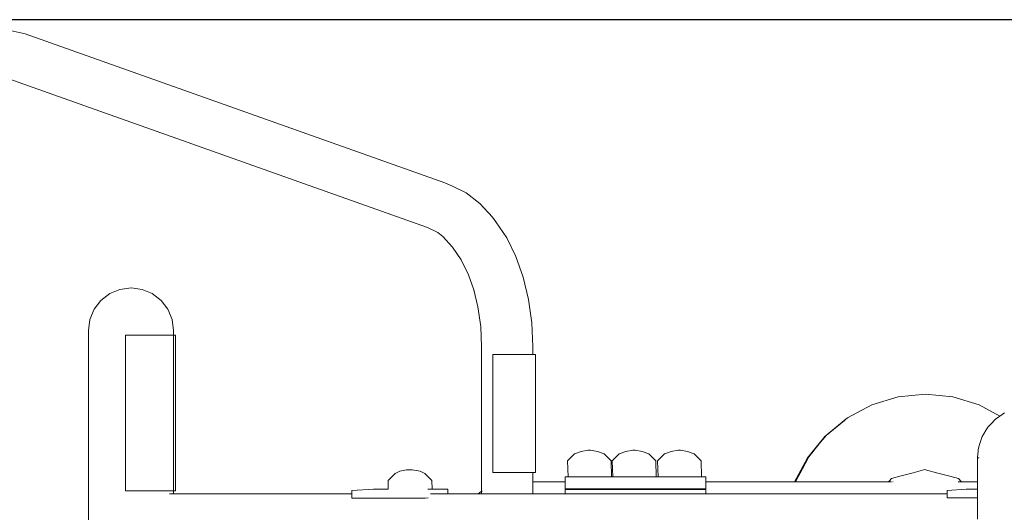
# Model space of a CAD drawing. Extents: x 2530 to 5105, y -2081 to -1228.
# Drawn here: x 4550 to 4642, y -1426 to -1380 of the extents above; entities that cross this region are included whole.
import ezdxf

# ---------------------------------------------------------------- set-up
doc = ezdxf.new("R2010")
doc.units = 0
doc.header["$MEASUREMENT"] = 0
doc.layers.get('Defpoints').update_dxf_attribs({"color": 250})
doc.layers.add('ProfileEdges_Nr_Pióra__7', color=7, linetype='Continuous', lineweight=18)

# ---------------------------------------------------------------- blocks, each defined once
blk = doc.blocks.new('*U12')
at = {"layer": 'Defpoints'}
blk.add_lwpolyline([(-798.559, 606.995), (-427.823, 606.995), (-427.823, 701.004), (-798.559, 701.004)], close=True, dxfattribs=at)

msp = doc.modelspace()

# ---------------------------------------------------------------- block references
msp.add_blockref('*U12', (5105.205, -2080.656))

# ---------------------------------------------------------------- next in the draw order: linework, layer by layer
at = {"layer": 'ProfileEdges_Nr_Pióra__7', "linetype": 'Continuous', "flags": 128}
for points in [[(4548.936, -1380.656), (4550.337, -1380.976)], [(4550.337, -1380.976), (4589.519, -1394.851)], [(4548.706, -1385.141), (4587.888, -1399.017)], [(4590.163, -1395.14), (4589.519, -1394.851)], [(4591.514, -1395.797), (4590.163, -1395.14)], [(4591.514, -1395.797), (4592.789, -1396.781)], [(4592.789, -1396.781), (4593.961, -1398.068)], [(4593.961, -1398.068), (4594.294, -1398.502)], [(4595.297, -1400.008), (4594.294, -1398.502)], [(4588.871, -1399.495), (4587.888, -1399.017)], [(4588.871, -1399.495), (4589.343, -1399.859)], [(4588.89, -1399.504), (4588.871, -1399.495)], [(4589.343, -1399.859), (4590.245, -1400.85)], [(4595.297, -1400.008), (4596.15, -1401.745)], [(4591.045, -1402.053), (4590.245, -1400.85)], [(4591.045, -1402.053), (4591.727, -1403.44)], [(4596.835, -1403.674), (4596.15, -1401.745)], [(4592.227, -1404.849), (4591.727, -1403.44)], [(4596.835, -1403.674), (4597.336, -1405.749)], [(4558.222, -1405.201), (4559.182, -1404.803)], [(4559.182, -1404.803), (4560.212, -1404.668)], [(4561.243, -1404.803), (4560.212, -1404.668)], [(4562.203, -1405.201), (4561.243, -1404.803)], [(4592.227, -1404.849), (4592.612, -1406.443)], [(4592.274, -1404.98), (4592.227, -1404.849)], [(4556.765, -1406.658), (4557.397, -1405.834)], [(4558.222, -1405.201), (4557.397, -1405.834)], [(4563.027, -1405.834), (4562.203, -1405.201)], [(4563.66, -1406.658), (4563.027, -1405.834)], [(4597.641, -1407.925), (4597.336, -1405.749)], [(4556.367, -1407.618), (4556.765, -1406.658)], [(4564.058, -1407.618), (4563.66, -1406.658)], [(4592.612, -1406.443), (4592.868, -1408.276)], [(4556.231, -1408.649), (4556.367, -1407.618)], [(4564.193, -1408.649), (4564.058, -1407.618)], [(4592.868, -1408.276), (4592.955, -1410.152)], [(4597.743, -1410.152), (4597.641, -1407.925)], [(4556.231, -1446.783), (4556.231, -1408.649)], [(4559.711, -1423.577), (4559.711, -1409.067)], [(4559.711, -1409.067), (4559.93, -1409.067)], [(4559.93, -1409.067), (4560.151, -1409.067)], [(4560.151, -1409.067), (4560.212, -1409.067)], [(4560.234, -1409.067), (4560.212, -1409.067)], [(4560.372, -1409.067), (4560.234, -1409.067)], [(4560.594, -1409.067), (4560.372, -1409.067)], [(4560.815, -1409.067), (4560.594, -1409.067)], [(4560.815, -1409.067), (4561.034, -1409.067)], [(4561.252, -1409.067), (4561.034, -1409.067)], [(4561.252, -1409.067), (4561.467, -1409.067)], [(4561.679, -1409.067), (4561.467, -1409.067)], [(4561.679, -1409.067), (4561.887, -1409.067)], [(4561.887, -1409.067), (4562.09, -1409.067)], [(4562.09, -1409.067), (4562.203, -1409.067)], [(4562.203, -1409.067), (4562.219, -1409.067)], [(4562.287, -1409.067), (4562.219, -1409.067)], [(4562.48, -1409.067), (4562.287, -1409.067)], [(4562.665, -1409.067), (4562.48, -1409.067)], [(4562.665, -1409.067), (4562.844, -1409.067)], [(4562.844, -1409.067), (4563.015, -1409.067)], [(4563.178, -1409.067), (4563.015, -1409.067)], [(4563.332, -1409.067), (4563.178, -1409.067)], [(4563.332, -1409.067), (4563.477, -1409.067)], [(4563.613, -1409.067), (4563.477, -1409.067)], [(4563.613, -1409.067), (4563.66, -1409.067)], [(4563.666, -1409.067), (4563.739, -1409.067)], [(4563.854, -1409.067), (4563.739, -1409.067)], [(4563.854, -1409.067), (4563.959, -1409.067)], [(4564.053, -1409.067), (4563.959, -1409.067)], [(4564.053, -1409.067), (4564.135, -1409.067)], [(4564.135, -1409.067), (4564.158, -1409.067)], [(4564.18, -1409.067), (4564.158, -1409.067)], [(4564.19, -1409.067), (4564.18, -1409.067)], [(4564.19, -1409.067), (4564.19, -1412.34)], [(4564.193, -1409.067), (4564.193, -1408.649)], [(4564.193, -1409.067), (4564.206, -1409.067)], [(4564.193, -1410.858), (4564.193, -1409.067)], [(4564.206, -1409.067), (4564.265, -1409.067)], [(4564.265, -1409.067), (4564.299, -1409.067)], [(4564.312, -1409.067), (4564.299, -1409.067)], [(4564.312, -1409.067), (4564.347, -1409.067)], [(4564.347, -1409.067), (4564.364, -1409.067)], [(4564.379, -1411.002), (4564.38, -1409.067)], [(4592.955, -1423.634), (4592.955, -1410.152)], [(4597.743, -1410.152), (4597.743, -1410.877)], [(4564.193, -1411.686), (4564.193, -1410.858)], [(4564.378, -1411.359), (4564.379, -1411.002)], [(4564.38, -1423.577), (4564.378, -1411.359)], [(4593.999, -1421.865), (4593.999, -1410.877)], [(4594.205, -1410.877), (4593.999, -1410.877)], [(4594.42, -1410.877), (4594.205, -1410.877)], [(4594.42, -1410.877), (4594.643, -1410.877)], [(4594.757, -1410.877), (4594.643, -1410.877)], [(4594.779, -1410.877), (4594.757, -1410.877)], [(4594.779, -1410.877), (4594.796, -1410.877)], [(4594.814, -1410.877), (4594.796, -1410.877)], [(4594.989, -1410.877), (4594.814, -1410.877)], [(4594.989, -1410.877), (4595.106, -1410.877)], [(4595.106, -1410.877), (4595.342, -1410.877)], [(4595.46, -1410.877), (4595.342, -1410.877)], [(4595.68, -1410.877), (4595.46, -1410.877)], [(4595.695, -1410.877), (4595.68, -1410.877)], [(4595.812, -1410.877), (4595.697, -1410.877)], [(4595.812, -1410.877), (4596.043, -1410.877)], [(4596.268, -1410.877), (4596.043, -1410.877)], [(4596.378, -1410.877), (4596.268, -1410.877)], [(4596.517, -1410.877), (4596.378, -1410.877)], [(4596.517, -1410.877), (4596.531, -1410.877)], [(4596.531, -1410.877), (4596.592, -1410.877)], [(4596.592, -1410.877), (4596.796, -1410.877)], [(4596.988, -1410.877), (4596.796, -1410.877)], [(4597.167, -1410.877), (4596.988, -1410.877)], [(4597.196, -1410.877), (4597.167, -1410.877)], [(4597.251, -1410.877), (4597.196, -1410.877)], [(4597.251, -1410.877), (4597.408, -1410.877)], [(4597.48, -1410.877), (4597.408, -1410.877)], [(4597.611, -1410.877), (4597.48, -1410.877)], [(4597.67, -1410.877), (4597.624, -1410.877)], [(4597.741, -1410.877), (4597.67, -1410.877)], [(4597.743, -1410.877), (4597.773, -1410.877)], [(4597.857, -1410.877), (4597.773, -1410.877)], [(4597.857, -1410.877), (4597.891, -1410.877)], [(4597.944, -1410.877), (4597.891, -1410.877)], [(4597.944, -1410.877), (4597.976, -1410.877)], [(4597.986, -1410.877), (4597.976, -1410.877)], [(4597.986, -1410.877), (4597.986, -1421.865)], [(4564.193, -1423.577), (4564.193, -1411.686)], [(4564.19, -1412.34), (4564.19, -1412.429)], [(4564.19, -1412.429), (4564.19, -1423.577)], [(4629.391, -1415.584), (4631.852, -1414.837)], [(4634.411, -1414.585), (4631.852, -1414.837)], [(4634.411, -1414.585), (4636.97, -1414.837)], [(4636.97, -1414.837), (4639.431, -1415.584)], [(4627.123, -1416.796), (4629.391, -1415.584)], [(4641.356, -1416.612), (4639.431, -1415.584)], [(4625.015, -1418.51), (4627.003, -1416.879)], [(4626.852, -1417.018), (4627.009, -1416.889)], [(4627.057, -1416.849), (4627.003, -1416.879)], [(4627.009, -1416.889), (4627.057, -1416.849)], [(4627.057, -1416.849), (4627.123, -1416.796)], [(4641.164, -1416.749), (4640.939, -1416.909)], [(4641.219, -1416.71), (4641.164, -1416.749)], [(4641.335, -1416.628), (4641.219, -1416.71)], [(4641.356, -1416.612), (4641.335, -1416.628)], [(4641.794, -1416.301), (4641.356, -1416.612)], [(4625.135, -1418.427), (4626.852, -1417.018)], [(4640.08, -1417.909), (4640.201, -1417.712)], [(4640.201, -1417.712), (4640.235, -1417.657)], [(4640.235, -1417.657), (4640.478, -1417.398)], [(4640.478, -1417.398), (4640.603, -1417.266)], [(4640.603, -1417.266), (4640.85, -1417.004)], [(4640.85, -1417.004), (4640.931, -1416.917)], [(4623.383, -1420.498), (4625.015, -1418.51)], [(4624.612, -1419.064), (4625.043, -1418.539)], [(4625.043, -1418.539), (4625.135, -1418.427)], [(4639.546, -1418.975), (4639.705, -1418.521)], [(4639.709, -1418.515), (4639.847, -1418.289)], [(4639.847, -1418.289), (4640.08, -1417.909)], [(4623.503, -1420.415), (4624.612, -1419.064)], [(4639.338, -1419.762), (4639.37, -1419.478)], [(4639.37, -1419.478), (4639.47, -1419.191)], [(4639.47, -1419.191), (4639.546, -1418.975)], [(4600.969, -1420.793), (4601.621, -1420.143)], [(4602.253, -1419.926), (4601.621, -1420.143)], [(4602.912, -1419.812), (4602.253, -1419.926)], [(4603.113, -1419.812), (4602.912, -1419.812)], [(4603.773, -1419.926), (4603.113, -1419.812)], [(4603.773, -1419.926), (4604.404, -1420.143)], [(4604.404, -1420.143), (4605.056, -1420.793)], [(4605.144, -1420.793), (4605.796, -1420.143)], [(4606.428, -1419.926), (4605.796, -1420.143)], [(4607.088, -1419.812), (4606.428, -1419.926)], [(4607.288, -1419.812), (4607.088, -1419.812)], [(4607.948, -1419.926), (4607.288, -1419.812)], [(4607.948, -1419.926), (4608.579, -1420.143)], [(4608.579, -1420.143), (4609.231, -1420.793)], [(4610.031, -1420.143), (4609.379, -1420.793)], [(4610.662, -1419.926), (4610.031, -1420.143)], [(4611.322, -1419.812), (4610.662, -1419.926)], [(4611.522, -1419.812), (4611.322, -1419.812)], [(4612.182, -1419.926), (4611.522, -1419.812)], [(4612.814, -1420.143), (4612.182, -1419.926)], [(4612.814, -1420.143), (4613.466, -1420.793)], [(4622.186, -1422.738), (4623.383, -1420.498)], [(4622.907, -1421.53), (4623.439, -1420.535)], [(4623.439, -1420.535), (4623.503, -1420.415)], [(4639.254, -1420.502), (4639.26, -1420.446)], [(4639.256, -1420.503), (4639.256, -1420.614)], [(4639.256, -1420.503), (4639.414, -1420.503)], [(4639.26, -1420.446), (4639.323, -1419.894)], [(4639.323, -1419.894), (4639.338, -1419.762)], [(4600.969, -1420.793), (4601.044, -1422.299)], [(4605.056, -1420.793), (4605.082, -1422.299)], [(4605.144, -1420.793), (4605.219, -1422.299)], [(4609.231, -1420.793), (4609.257, -1422.299)], [(4609.379, -1420.793), (4609.454, -1422.299)], [(4613.466, -1420.793), (4613.491, -1422.299)], [(4639.256, -1420.614), (4639.256, -1420.665)], [(4639.256, -1420.665), (4639.256, -1421.386)], [(4639.256, -1421.386), (4639.256, -1421.711)], [(4584.877, -1421.967), (4584.225, -1422.617)], [(4585.329, -1421.75), (4584.877, -1421.967)], [(4585.329, -1421.75), (4585.945, -1421.636)], [(4586.459, -1421.636), (4585.945, -1421.636)], [(4587.208, -1421.75), (4586.459, -1421.636)], [(4587.66, -1421.967), (4587.208, -1421.75)], [(4587.66, -1421.967), (4588.312, -1422.617)], [(4593.999, -1421.865), (4594.205, -1421.865)], [(4594.205, -1421.865), (4594.42, -1421.865)], [(4594.526, -1421.865), (4594.42, -1421.865)], [(4594.531, -1421.865), (4594.757, -1421.865)], [(4594.757, -1421.865), (4594.796, -1421.865)], [(4594.796, -1421.865), (4594.989, -1421.865)], [(4595.091, -1421.865), (4594.989, -1421.865)], [(4595.106, -1421.865), (4595.091, -1421.865)], [(4595.106, -1421.865), (4595.342, -1421.865)], [(4595.578, -1421.865), (4595.342, -1421.865)], [(4595.578, -1421.865), (4595.68, -1421.865)], [(4595.812, -1421.865), (4595.68, -1421.865)], [(4595.812, -1421.865), (4595.928, -1421.865)], [(4595.959, -1421.865), (4595.928, -1421.865)], [(4596.156, -1421.865), (4595.959, -1421.865)], [(4596.378, -1421.865), (4596.156, -1421.865)], [(4596.517, -1421.865), (4596.378, -1421.865)], [(4596.517, -1421.865), (4596.592, -1421.865)], [(4596.744, -1421.865), (4596.592, -1421.865)], [(4596.796, -1421.865), (4596.744, -1421.865)], [(4596.988, -1421.865), (4596.796, -1421.865)], [(4596.988, -1421.865), (4597.167, -1421.865)], [(4597.196, -1421.865), (4597.167, -1421.865)], [(4597.196, -1421.865), (4597.331, -1421.865)], [(4597.407, -1421.865), (4597.331, -1421.865)], [(4597.481, -1421.865), (4597.407, -1421.865)], [(4597.547, -1421.865), (4597.481, -1421.865)], [(4597.547, -1421.865), (4597.611, -1421.865)], [(4597.624, -1421.865), (4597.611, -1421.865)], [(4597.703, -1421.865), (4597.624, -1421.865)], [(4597.703, -1421.865), (4597.724, -1421.865)], [(4597.743, -1421.865), (4597.724, -1421.865)], [(4597.817, -1421.865), (4597.743, -1421.865)], [(4597.743, -1421.865), (4597.743, -1422.738)], [(4597.857, -1421.865), (4597.817, -1421.865)], [(4597.857, -1421.865), (4597.92, -1421.865)], [(4597.92, -1421.865), (4597.962, -1421.865)], [(4597.976, -1421.865), (4597.962, -1421.865)], [(4597.986, -1421.865), (4597.976, -1421.865)], [(4600.749, -1422.299), (4600.763, -1422.299)], [(4600.749, -1422.299), (4600.749, -1422.738)], [(4600.763, -1422.299), (4600.863, -1422.299)], [(4600.763, -1422.738), (4600.763, -1422.317)], [(4601.044, -1422.299), (4600.863, -1422.299)], [(4601.159, -1422.299), (4601.047, -1422.299)], [(4601.642, -1422.299), (4601.159, -1422.299)], [(4601.642, -1422.299), (4601.793, -1422.299)], [(4601.8, -1422.299), (4602.298, -1422.299)], [(4603.008, -1422.299), (4602.298, -1422.299)], [(4603.107, -1422.299), (4603.017, -1422.299)], [(4604.044, -1422.299), (4603.107, -1422.299)], [(4604.225, -1422.299), (4604.044, -1422.299)], [(4605.079, -1422.299), (4604.232, -1422.299)], [(4605.219, -1422.299), (4605.082, -1422.299)], [(4605.219, -1422.299), (4605.082, -1422.299)], [(4605.219, -1422.299), (4605.082, -1422.299)], [(4605.968, -1422.299), (4605.222, -1422.299)], [(4606.185, -1422.299), (4605.975, -1422.299)], [(4607.183, -1422.299), (4606.185, -1422.299)], [(4607.324, -1422.299), (4607.192, -1422.299)], [(4607.324, -1422.299), (4608.4, -1422.299)], [(4608.407, -1422.299), (4608.464, -1422.299)], [(4609.254, -1422.299), (4608.464, -1422.299)], [(4609.454, -1422.299), (4609.257, -1422.299)], [(4609.568, -1422.299), (4609.456, -1422.299)], [(4609.568, -1422.299), (4610.203, -1422.299)], [(4610.21, -1422.299), (4610.605, -1422.299)], [(4611.418, -1422.299), (4610.605, -1422.299)], [(4611.542, -1422.299), (4611.426, -1422.299)], [(4612.35, -1422.299), (4611.542, -1422.299)], [(4612.635, -1422.299), (4612.35, -1422.299)], [(4613.006, -1422.299), (4612.641, -1422.299)], [(4613.489, -1422.299), (4613.006, -1422.299)], [(4613.786, -1422.299), (4613.491, -1422.299)], [(4613.885, -1422.299), (4613.786, -1422.299)], [(4613.885, -1422.299), (4613.885, -1422.738)], [(4622.291, -1422.683), (4622.907, -1421.53)], [(4631.24, -1422.442), (4632.133, -1422.203)], [(4632.133, -1422.203), (4633.257, -1421.902)], [(4633.257, -1421.902), (4634.355, -1421.607)], [(4634.411, -1421.622), (4634.355, -1421.607)], [(4635.56, -1421.93), (4634.411, -1421.622)], [(4635.56, -1421.93), (4636.678, -1422.23)], [(4636.678, -1422.23), (4637.471, -1422.442)], [(4639.256, -1421.711), (4639.256, -1422.106)], [(4639.256, -1422.106), (4639.256, -1422.719)], [(4584.225, -1422.617), (4584.211, -1423.441)], [(4588.312, -1422.617), (4588.326, -1423.44)], [(4597.743, -1422.738), (4600.749, -1422.738)], [(4597.743, -1422.738), (4597.743, -1423.383)], [(4600.749, -1422.738), (4600.749, -1422.779)], [(4600.763, -1423.357), (4600.763, -1422.738)], [(4613.885, -1422.738), (4613.885, -1423.243)], [(4613.885, -1422.738), (4622.186, -1422.738)], [(4613.885, -1423.243), (4613.885, -1423.388)], [(4622.186, -1422.738), (4622.274, -1422.738)], [(4622.274, -1422.738), (4622.291, -1422.683)], [(4622.278, -1422.738), (4622.35, -1422.738)], [(4622.357, -1422.738), (4622.422, -1422.738)], [(4622.422, -1422.738), (4622.432, -1422.738)], [(4622.432, -1422.738), (4622.775, -1422.738)], [(4622.775, -1422.738), (4622.794, -1422.738)], [(4622.794, -1422.738), (4623.251, -1422.738)], [(4623.251, -1422.738), (4623.319, -1422.738)], [(4623.319, -1422.738), (4623.829, -1422.738)], [(4623.829, -1422.738), (4623.979, -1422.738)], [(4623.979, -1422.738), (4624.479, -1422.738)], [(4624.479, -1422.738), (4624.746, -1422.738)], [(4624.746, -1422.738), (4625.174, -1422.738)], [(4625.174, -1422.738), (4625.592, -1422.738)], [(4625.592, -1422.738), (4625.889, -1422.738)], [(4625.889, -1422.738), (4626.49, -1422.738)], [(4626.49, -1422.738), (4626.605, -1422.738)], [(4626.605, -1422.738), (4626.979, -1422.738)], [(4626.979, -1422.738), (4627.352, -1422.738)], [(4627.352, -1422.738), (4627.472, -1422.738)], [(4627.472, -1422.738), (4628.12, -1422.738)], [(4628.12, -1422.738), (4628.517, -1422.738)], [(4628.517, -1422.738), (4628.837, -1422.738)], [(4628.837, -1422.738), (4629.445, -1422.738)], [(4629.445, -1422.738), (4629.507, -1422.738)], [(4629.507, -1422.738), (4629.543, -1422.738)], [(4629.543, -1422.738), (4630.223, -1422.738)], [(4630.223, -1422.738), (4630.687, -1422.738)], [(4630.687, -1422.738), (4630.944, -1422.738)], [(4631.033, -1422.649), (4630.944, -1422.738)], [(4630.944, -1422.738), (4630.995, -1422.738)], [(4630.995, -1422.738), (4631.243, -1422.738)], [(4631.24, -1422.442), (4631.033, -1422.649)], [(4631.361, -1422.738), (4631.375, -1422.738)], [(4637.467, -1422.738), (4637.766, -1422.738)], [(4637.744, -1422.715), (4637.471, -1422.442)], [(4637.766, -1422.738), (4637.744, -1422.715)], [(4637.766, -1422.738), (4638.135, -1422.738)], [(4638.135, -1422.738), (4639.084, -1422.738)], [(4639.084, -1422.738), (4639.256, -1422.738)], [(4639.256, -1422.719), (4639.256, -1422.738)], [(4639.256, -1422.738), (4639.256, -1423.023)], [(4639.256, -1423.023), (4639.256, -1423.4)], [(4559.711, -1423.577), (4559.93, -1423.577)], [(4559.93, -1423.577), (4560.151, -1423.577)], [(4560.151, -1423.577), (4560.212, -1423.577)], [(4560.372, -1423.577), (4560.212, -1423.577)], [(4560.594, -1423.577), (4560.372, -1423.577)], [(4560.815, -1423.577), (4560.594, -1423.577)], [(4560.815, -1423.577), (4560.992, -1423.577)], [(4560.992, -1423.577), (4561.034, -1423.577)], [(4561.252, -1423.577), (4561.034, -1423.577)], [(4561.467, -1423.577), (4561.252, -1423.577)], [(4561.679, -1423.577), (4561.467, -1423.577)], [(4561.887, -1423.577), (4561.679, -1423.577)], [(4561.887, -1423.577), (4562.09, -1423.577)], [(4562.09, -1423.577), (4562.203, -1423.577)], [(4562.287, -1423.577), (4562.203, -1423.577)], [(4562.48, -1423.577), (4562.287, -1423.577)], [(4562.665, -1423.577), (4562.48, -1423.577)], [(4562.773, -1423.577), (4562.665, -1423.577)], [(4562.773, -1423.577), (4562.844, -1423.577)], [(4563.015, -1423.577), (4562.844, -1423.577)], [(4563.015, -1423.577), (4563.178, -1423.577)], [(4563.332, -1423.577), (4563.178, -1423.577)], [(4563.477, -1423.577), (4563.332, -1423.577)], [(4563.613, -1423.577), (4563.477, -1423.577)], [(4563.613, -1423.577), (4563.66, -1423.577)], [(4563.739, -1423.577), (4563.66, -1423.577)], [(4563.739, -1423.577), (4563.854, -1423.577)], [(4563.873, -1423.873), (4563.804, -1423.873)], [(4563.869, -1423.577), (4563.854, -1423.577)], [(4563.959, -1423.577), (4563.869, -1423.577)], [(4564.193, -1423.873), (4563.873, -1423.873)], [(4563.959, -1423.577), (4564.053, -1423.577)], [(4564.053, -1423.577), (4564.135, -1423.577)], [(4564.158, -1423.577), (4564.135, -1423.577)], [(4564.18, -1423.577), (4564.158, -1423.577)], [(4564.18, -1423.577), (4564.19, -1423.577)], [(4564.206, -1423.577), (4564.193, -1423.577)], [(4564.193, -1423.873), (4564.193, -1423.577)], [(4580.818, -1423.873), (4564.193, -1423.873)], [(4564.206, -1423.577), (4564.265, -1423.577)], [(4564.265, -1423.577), (4564.299, -1423.577)], [(4564.312, -1423.577), (4564.299, -1423.577)], [(4564.312, -1423.577), (4564.347, -1423.577)], [(4564.364, -1423.577), (4564.347, -1423.577)], [(4582.847, -1423.44), (4580.818, -1423.559)], [(4580.818, -1423.873), (4580.818, -1423.559)], [(4580.818, -1423.979), (4580.818, -1423.873)], [(4580.818, -1424.261), (4580.818, -1423.979)], [(4582.847, -1423.44), (4583.924, -1423.44)], [(4584.211, -1423.441), (4583.924, -1423.44)], [(4587.955, -1424.246), (4587.695, -1424.261)], [(4588.148, -1423.44), (4587.932, -1423.44)], [(4588.281, -1423.44), (4588.148, -1423.44)], [(4588.164, -1423.873), (4588.655, -1423.873)], [(4588.326, -1423.44), (4588.281, -1423.44)], [(4588.326, -1423.44), (4589.724, -1423.44)], [(4589.724, -1423.873), (4588.655, -1423.873)], [(4589.724, -1423.44), (4589.777, -1423.44)], [(4589.737, -1423.873), (4589.724, -1423.873)], [(4589.751, -1423.873), (4589.737, -1423.873)], [(4589.777, -1423.873), (4589.751, -1423.873)], [(4589.794, -1423.44), (4589.777, -1423.44)], [(4589.787, -1423.873), (4589.777, -1423.873)], [(4589.794, -1423.44), (4589.794, -1423.873)], [(4592.644, -1423.873), (4589.794, -1423.873)], [(4592.644, -1423.873), (4592.955, -1423.634)], [(4592.874, -1423.873), (4592.644, -1423.873)], [(4592.955, -1423.873), (4592.874, -1423.873)], [(4592.955, -1423.634), (4592.982, -1423.613)], [(4592.955, -1423.773), (4592.955, -1423.634)], [(4592.955, -1423.873), (4592.955, -1423.773)], [(4592.981, -1423.873), (4592.955, -1423.873)], [(4592.999, -1423.873), (4592.981, -1423.873)], [(4592.982, -1423.613), (4592.999, -1423.6)], [(4593.218, -1423.873), (4592.999, -1423.873)], [(4593.359, -1423.873), (4593.218, -1423.873)], [(4593.741, -1423.873), (4593.359, -1423.873)], [(4593.986, -1423.873), (4593.741, -1423.873)], [(4594.48, -1423.873), (4593.986, -1423.873)], [(4594.796, -1423.873), (4594.48, -1423.873)], [(4595.141, -1423.873), (4594.796, -1423.873)], [(4595.68, -1423.873), (4595.141, -1423.873)], [(4596.007, -1423.873), (4595.68, -1423.873)], [(4596.517, -1423.873), (4596.007, -1423.873)], [(4596.783, -1423.873), (4596.517, -1423.873)], [(4597.196, -1423.873), (4596.783, -1423.873)], [(4597.457, -1423.873), (4597.196, -1423.873)], [(4597.624, -1423.873), (4597.457, -1423.873)], [(4597.697, -1423.873), (4597.624, -1423.873)], [(4597.743, -1423.873), (4597.697, -1423.873)], [(4597.743, -1423.383), (4597.743, -1423.4)], [(4597.743, -1423.4), (4597.743, -1423.873)], [(4600.763, -1423.873), (4597.743, -1423.873)], [(4600.763, -1423.388), (4600.751, -1423.388)], [(4600.763, -1423.357), (4600.763, -1423.388)], [(4600.763, -1423.388), (4600.863, -1423.388)], [(4600.763, -1423.457), (4600.763, -1423.873)], [(4600.763, -1423.457), (4600.863, -1423.457)], [(4600.863, -1423.873), (4600.768, -1423.873)], [(4600.863, -1423.388), (4601.159, -1423.388)], [(4601.159, -1423.457), (4600.863, -1423.457)], [(4600.877, -1423.873), (4600.863, -1423.873)], [(4601.159, -1423.873), (4600.877, -1423.873)], [(4601.159, -1423.388), (4601.642, -1423.388)], [(4601.642, -1423.457), (4601.159, -1423.457)], [(4601.183, -1423.873), (4601.159, -1423.873)], [(4601.642, -1423.873), (4601.183, -1423.873)], [(4602.298, -1423.388), (4601.642, -1423.388)], [(4602.298, -1423.457), (4601.642, -1423.457)], [(4601.674, -1423.873), (4601.642, -1423.873)], [(4602.298, -1423.873), (4601.674, -1423.873)], [(4602.298, -1423.388), (4603.107, -1423.388)], [(4603.107, -1423.457), (4602.298, -1423.457)], [(4602.338, -1423.873), (4602.298, -1423.873)], [(4603.107, -1423.873), (4602.338, -1423.873)], [(4603.107, -1423.388), (4604.044, -1423.388)], [(4604.044, -1423.457), (4603.107, -1423.457)], [(4603.153, -1423.873), (4603.107, -1423.873)], [(4604.044, -1423.873), (4603.153, -1423.873)], [(4605.08, -1423.388), (4604.044, -1423.388)], [(4605.08, -1423.457), (4604.044, -1423.457)], [(4604.094, -1423.873), (4604.044, -1423.873)], [(4605.08, -1423.873), (4604.094, -1423.873)], [(4605.08, -1423.388), (4606.185, -1423.388)], [(4606.185, -1423.457), (4605.08, -1423.457)], [(4605.134, -1423.873), (4605.08, -1423.873)], [(4606.185, -1423.873), (4605.134, -1423.873)], [(4607.324, -1423.388), (4606.185, -1423.388)], [(4607.324, -1423.457), (4606.185, -1423.457)], [(4606.241, -1423.873), (4606.185, -1423.873)], [(4607.324, -1423.873), (4606.241, -1423.873)], [(4607.324, -1423.388), (4608.464, -1423.388)], [(4607.324, -1423.457), (4608.464, -1423.457)], [(4607.38, -1423.873), (4607.324, -1423.873)], [(4608.464, -1423.873), (4607.38, -1423.873)], [(4608.464, -1423.388), (4609.568, -1423.388)], [(4609.568, -1423.457), (4608.464, -1423.457)], [(4608.517, -1423.873), (4608.464, -1423.873)], [(4609.568, -1423.873), (4608.517, -1423.873)], [(4609.568, -1423.388), (4610.605, -1423.388)], [(4610.605, -1423.457), (4609.568, -1423.457)], [(4609.619, -1423.873), (4609.568, -1423.873)], [(4610.605, -1423.873), (4609.619, -1423.873)], [(4611.542, -1423.388), (4610.605, -1423.388)], [(4611.542, -1423.457), (4610.605, -1423.457)], [(4610.651, -1423.873), (4610.605, -1423.873)], [(4611.542, -1423.873), (4610.651, -1423.873)], [(4611.542, -1423.388), (4612.35, -1423.388)], [(4611.542, -1423.457), (4612.35, -1423.457)], [(4611.581, -1423.873), (4611.542, -1423.873)], [(4612.35, -1423.873), (4611.581, -1423.873)], [(4612.35, -1423.388), (4613.006, -1423.388)], [(4613.006, -1423.457), (4612.35, -1423.457)], [(4612.382, -1423.873), (4612.35, -1423.873)], [(4613.006, -1423.873), (4612.382, -1423.873)], [(4613.49, -1423.388), (4613.006, -1423.388)], [(4613.006, -1423.457), (4613.49, -1423.457)], [(4613.03, -1423.873), (4613.006, -1423.873)], [(4613.49, -1423.873), (4613.03, -1423.873)], [(4613.49, -1423.388), (4613.786, -1423.388)], [(4613.49, -1423.457), (4613.786, -1423.457)], [(4613.504, -1423.873), (4613.49, -1423.873)], [(4613.786, -1423.873), (4613.504, -1423.873)], [(4613.786, -1423.388), (4613.885, -1423.388)], [(4613.885, -1423.457), (4613.786, -1423.457)], [(4613.885, -1423.873), (4613.79, -1423.873)], [(4613.885, -1423.873), (4613.885, -1423.457)], [(4636.428, -1423.873), (4613.885, -1423.873)], [(4638.196, -1423.44), (4636.428, -1423.55)], [(4636.428, -1423.873), (4636.428, -1423.55)], [(4636.428, -1424.252), (4636.428, -1423.873)], [(4639.256, -1424.252), (4636.428, -1424.252)], [(4639.256, -1423.44), (4638.196, -1423.44)], [(4639.256, -1423.4), (4639.256, -1423.44)], [(4639.256, -1423.44), (4639.256, -1423.468)], [(4639.256, -1423.487), (4639.256, -1423.55)], [(4639.256, -1423.55), (4639.256, -1423.965)], [(4639.256, -1423.965), (4639.256, -1424.252)], [(4639.256, -1424.252), (4639.256, -1424.304)], [(4587.695, -1424.261), (4580.818, -1424.261)], [(4639.256, -1424.304), (4639.256, -1424.316)], [(4639.256, -1424.316), (4639.256, -1424.338)], [(4639.256, -1424.338), (4639.256, -1425.15)], [(4639.256, -1425.15), (4639.256, -1426.247)]]:
    msp.add_lwpolyline(points, dxfattribs=at)

doc.saveas('drawing.dxf')
